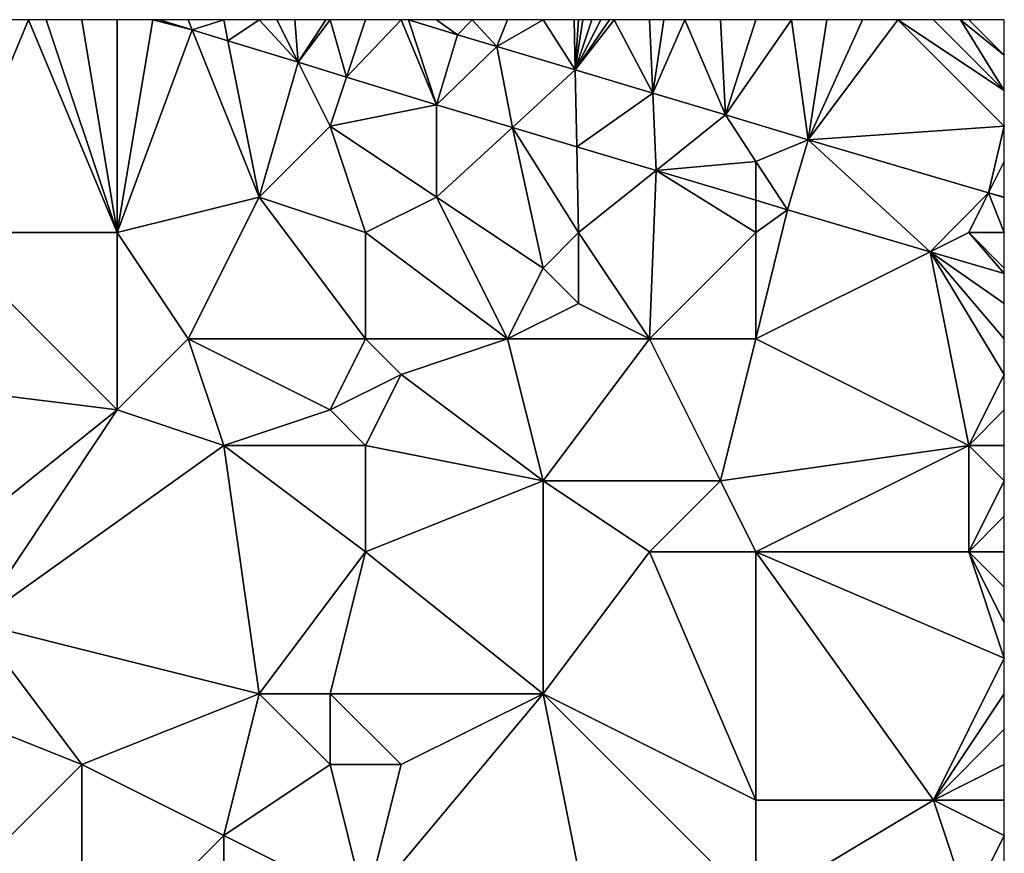
# Model space of a CAD drawing. Units: metres. Extents: x 71875 to 72500, y 354000 to 354500.
# Drawn here: x 72472 to 72500, y 354476 to 354500 of the extents above; entities that cross this region are included whole.
import ezdxf

# ---------------------------------------------------------------- set-up
doc = ezdxf.new("R2010")
doc.units = ezdxf.units.M
doc.layers.add('Terrain', color=15, linetype='Continuous')

msp = doc.modelspace()

# ---------------------------------------------------------------- linework, layer by layer
at = {"layer": 'Terrain'}
for points in [[(72475, 354494, 253.2), (72472.5, 354500, 253.205), (72470, 354494, 253.24), (72475, 354494, 253.2)], [(72472.5, 354500, 253.205), (72472, 354500, 253.19), (72470, 354494, 253.24), (72472.5, 354500, 253.205)], [(72475, 354494, 253.2), (72473, 354500, 253.22), (72472.5, 354500, 253.205), (72475, 354494, 253.2)], [(72475, 354494, 253.2), (72474, 354500, 253.24), (72473, 354500, 253.22), (72475, 354494, 253.2)], [(72475, 354494, 253.2), (72475, 354500, 253.25), (72474, 354500, 253.24), (72475, 354494, 253.2)], [(72475, 354494, 253.2), (72477.114, 354499.715, 253.027), (72476, 354500, 253.25), (72475, 354494, 253.2)], [(72475, 354494, 253.2), (72476, 354500, 253.25), (72475, 354500, 253.25), (72475, 354494, 253.2)], [(72477.114, 354499.715, 253.027), (72476.186, 354500, 253.026), (72476, 354500, 253.25), (72477.114, 354499.715, 253.027)], [(72477.114, 354499.715, 253.027), (72477, 354500, 253.28), (72476.186, 354500, 253.026), (72477.114, 354499.715, 253.027)], [(72477.114, 354499.715, 253.027), (72478, 354500, 253.33), (72477, 354500, 253.28), (72477.114, 354499.715, 253.027)], [(72478.119, 354499.407, 253.028), (72478, 354500, 253.33), (72477.114, 354499.715, 253.027), (72478.119, 354499.407, 253.028)], [(72478.119, 354499.407, 253.028), (72479, 354500, 253.36), (72478, 354500, 253.33), (72478.119, 354499.407, 253.028)], [(72480.101, 354498.799, 253.03), (72479, 354500, 253.36), (72478.119, 354499.407, 253.028), (72480.101, 354498.799, 253.03)], [(72480.101, 354498.799, 253.03), (72479.5, 354500, 253.34), (72479, 354500, 253.36), (72480.101, 354498.799, 253.03)], [(72480.101, 354498.799, 253.03), (72480, 354500, 253.32), (72479.5, 354500, 253.34), (72480.101, 354498.799, 253.03)], [(72480.101, 354498.799, 253.03), (72480.875, 354500, 253.303), (72480, 354500, 253.32), (72480.101, 354498.799, 253.03)], [(72481.46, 354498.381, 253.031), (72481, 354500, 253.3), (72480.101, 354498.799, 253.03), (72481.46, 354498.381, 253.031)], [(72480.101, 354498.799, 253.03), (72481, 354500, 253.3), (72480.875, 354500, 253.303), (72480.101, 354498.799, 253.03)], [(72481.46, 354498.381, 253.031), (72482, 354500, 253.3), (72481, 354500, 253.3), (72481.46, 354498.381, 253.031)], [(72483.993, 354497.604, 253.033), (72483, 354500, 253.3), (72481.46, 354498.381, 253.031), (72483.993, 354497.604, 253.033)], [(72483, 354500, 253.3), (72482, 354500, 253.3), (72481.46, 354498.381, 253.031), (72483, 354500, 253.3)], [(72483.993, 354497.604, 253.033), (72483.205, 354500, 253.032), (72483, 354500, 253.3), (72483.993, 354497.604, 253.033)], [(72483.993, 354497.604, 253.033), (72484.59, 354499.575, 253.033), (72483.205, 354500, 253.032), (72483.993, 354497.604, 253.033)], [(72484.59, 354499.575, 253.033), (72484, 354500, 253.29), (72483.205, 354500, 253.032), (72484.59, 354499.575, 253.033)], [(72484.59, 354499.575, 253.033), (72485, 354500, 253.3), (72484, 354500, 253.29), (72484.59, 354499.575, 253.033)], [(72485.697, 354499.244, 253.038), (72485, 354500, 253.3), (72484.59, 354499.575, 253.033), (72485.697, 354499.244, 253.038)], [(72485.697, 354499.244, 253.038), (72486, 354500, 253.32), (72485, 354500, 253.3), (72485.697, 354499.244, 253.038)], [(72487.905, 354498.583, 253.048), (72487, 354500, 253.35), (72485.697, 354499.244, 253.038), (72487.905, 354498.583, 253.048)], [(72485.697, 354499.244, 253.038), (72487, 354500, 253.35), (72486, 354500, 253.32), (72485.697, 354499.244, 253.038)], [(72487.905, 354498.583, 253.048), (72487.875, 354500, 253.376), (72487, 354500, 253.35), (72487.905, 354498.583, 253.048)], [(72487.905, 354498.583, 253.048), (72488, 354500, 253.38), (72487.875, 354500, 253.376), (72487.905, 354498.583, 253.048)], [(72490.092, 354497.929, 253.057), (72489, 354500, 253.4), (72487.905, 354498.583, 253.048), (72490.092, 354497.929, 253.057)], [(72487.905, 354498.583, 253.048), (72489, 354500, 253.4), (72488.875, 354500, 253.397), (72487.905, 354498.583, 253.048)], [(72487.905, 354498.583, 253.048), (72488.875, 354500, 253.397), (72488.625, 354500, 253.392), (72487.905, 354498.583, 253.048)], [(72487.905, 354498.583, 253.048), (72488.625, 354500, 253.392), (72488.375, 354500, 253.388), (72487.905, 354498.583, 253.048)], [(72487.905, 354498.583, 253.048), (72488.375, 354500, 253.388), (72488.125, 354500, 253.382), (72487.905, 354498.583, 253.048)], [(72487.905, 354498.583, 253.048), (72488.125, 354500, 253.382), (72488, 354500, 253.38), (72487.905, 354498.583, 253.048)], [(72490.092, 354497.929, 253.057), (72490, 354500, 253.39), (72489, 354500, 253.4), (72490.092, 354497.929, 253.057)], [(72490.092, 354497.929, 253.057), (72490.4, 354500, 253.382), (72490, 354500, 253.39), (72490.092, 354497.929, 253.057)], [(72490.092, 354497.929, 253.057), (72491, 354500, 253.37), (72490.4, 354500, 253.382), (72490.092, 354497.929, 253.057)], [(72490.092, 354497.929, 253.057), (72492.146, 354497.314, 253.067), (72491, 354500, 253.37), (72490.092, 354497.929, 253.057)], [(72492.146, 354497.314, 253.067), (72492, 354500, 253.4), (72491, 354500, 253.37), (72492.146, 354497.314, 253.067)], [(72492.146, 354497.314, 253.067), (72493, 354500, 253.44), (72492, 354500, 253.4), (72492.146, 354497.314, 253.067)], [(72492.146, 354497.314, 253.067), (72494.476, 354496.617, 253.077), (72494, 354500, 253.44), (72492.146, 354497.314, 253.067)], [(72492.146, 354497.314, 253.067), (72494, 354500, 253.44), (72493, 354500, 253.44), (72492.146, 354497.314, 253.067)], [(72494.476, 354496.617, 253.077), (72495, 354500, 253.4), (72494, 354500, 253.44), (72494.476, 354496.617, 253.077)], [(72494.476, 354496.617, 253.077), (72500, 354497, 253.45), (72497, 354500, 253.33), (72494.476, 354496.617, 253.077)], [(72494.476, 354496.617, 253.077), (72497, 354500, 253.33), (72496, 354500, 253.35), (72494.476, 354496.617, 253.077)], [(72494.476, 354496.617, 253.077), (72496, 354500, 253.35), (72495, 354500, 253.4), (72494.476, 354496.617, 253.077)], [(72500, 354497, 253.45), (72500, 354498, 253.44), (72497, 354500, 253.33), (72500, 354497, 253.45)], [(72500, 354498, 253.44), (72498, 354500, 253.35), (72497, 354500, 253.33), (72500, 354498, 253.44)], [(72500, 354498, 253.44), (72498.769, 354500, 253.373), (72498, 354500, 253.35), (72500, 354498, 253.44)], [(72500, 354498, 253.44), (72500, 354499, 253.42), (72498.769, 354500, 253.373), (72500, 354498, 253.44)], [(72500, 354499, 253.42), (72499, 354500, 253.38), (72498.769, 354500, 253.373), (72500, 354499, 253.42)], [(72500, 354499, 253.42), (72500, 354500, 253.41), (72499, 354500, 253.38), (72500, 354499, 253.42)], [(72475, 354494, 253.2), (72479, 354495, 253.44), (72477.114, 354499.715, 253.027), (72475, 354494, 253.2)], [(72479, 354495, 253.44), (72478.119, 354499.407, 253.028), (72477.114, 354499.715, 253.027), (72479, 354495, 253.44)], [(72479, 354495, 253.44), (72480.101, 354498.799, 253.03), (72478.119, 354499.407, 253.028), (72479, 354495, 253.44)], [(72483.993, 354497.604, 253.033), (72485.697, 354499.244, 253.038), (72484.59, 354499.575, 253.033), (72483.993, 354497.604, 253.033)], [(72486.138, 354496.962, 253.043), (72485.697, 354499.244, 253.038), (72483.993, 354497.604, 253.033), (72486.138, 354496.962, 253.043)], [(72486.138, 354496.962, 253.043), (72487.905, 354498.583, 253.048), (72485.697, 354499.244, 253.038), (72486.138, 354496.962, 253.043)], [(72479, 354495, 253.44), (72481, 354497, 253.29), (72480.101, 354498.799, 253.03), (72479, 354495, 253.44)], [(72481, 354497, 253.29), (72481.46, 354498.381, 253.031), (72480.101, 354498.799, 253.03), (72481, 354497, 253.29)], [(72487.95, 354496.42, 253.051), (72487.905, 354498.583, 253.048), (72486.138, 354496.962, 253.043), (72487.95, 354496.42, 253.051)], [(72490.092, 354497.929, 253.057), (72487.905, 354498.583, 253.048), (72487.95, 354496.42, 253.051), (72490.092, 354497.929, 253.057)], [(72483.993, 354497.604, 253.033), (72481.46, 354498.381, 253.031), (72481, 354497, 253.29), (72483.993, 354497.604, 253.033)], [(72490.092, 354497.929, 253.057), (72487.95, 354496.42, 253.051), (72490.189, 354495.75, 253.061), (72490.092, 354497.929, 253.057)], [(72490.092, 354497.929, 253.057), (72490.189, 354495.75, 253.061), (72492.146, 354497.314, 253.067), (72490.092, 354497.929, 253.057)], [(72484, 354495, 253.3), (72483.993, 354497.604, 253.033), (72481, 354497, 253.29), (72484, 354495, 253.3)], [(72484, 354495, 253.3), (72486.138, 354496.962, 253.043), (72483.993, 354497.604, 253.033), (72484, 354495, 253.3)], [(72493, 354496, 253.37), (72492.146, 354497.314, 253.067), (72490.189, 354495.75, 253.061), (72493, 354496, 253.37)], [(72493, 354496, 253.37), (72494.476, 354496.617, 253.077), (72492.146, 354497.314, 253.067), (72493, 354496, 253.37)], [(72482, 354494, 253.41), (72481, 354497, 253.29), (72479, 354495, 253.44), (72482, 354494, 253.41)], [(72484, 354495, 253.3), (72481, 354497, 253.29), (72482, 354494, 253.41), (72484, 354495, 253.3)], [(72484, 354495, 253.3), (72487, 354493, 253.53), (72486.138, 354496.962, 253.043), (72484, 354495, 253.3)], [(72488, 354494, 253.44), (72487.95, 354496.42, 253.051), (72486.138, 354496.962, 253.043), (72488, 354494, 253.44)], [(72488, 354494, 253.44), (72486.138, 354496.962, 253.043), (72487, 354493, 253.53), (72488, 354494, 253.44)], [(72499.559, 354495.118, 253.108), (72500, 354497, 253.45), (72494.476, 354496.617, 253.077), (72499.559, 354495.118, 253.108)], [(72499.559, 354495.118, 253.108), (72500, 354496, 253.43), (72500, 354497, 253.45), (72499.559, 354495.118, 253.108)], [(72493, 354496, 253.37), (72493.89, 354494.643, 253.077), (72494.476, 354496.617, 253.077), (72493, 354496, 253.37)], [(72493.89, 354494.643, 253.077), (72497.913, 354493.457, 253.101), (72494.476, 354496.617, 253.077), (72493.89, 354494.643, 253.077)], [(72499.559, 354495.118, 253.108), (72494.476, 354496.617, 253.077), (72497.913, 354493.457, 253.101), (72499.559, 354495.118, 253.108)], [(72488, 354494, 253.44), (72490.189, 354495.75, 253.061), (72487.95, 354496.42, 253.051), (72488, 354494, 253.44)], [(72493, 354496, 253.37), (72490.189, 354495.75, 253.061), (72493, 354494.909, 253.073), (72493, 354496, 253.37)], [(72493, 354496, 253.37), (72493, 354494.909, 253.073), (72493.89, 354494.643, 253.077), (72493, 354496, 253.37)], [(72499.559, 354495.118, 253.108), (72500, 354495, 253.37), (72500, 354496, 253.43), (72499.559, 354495.118, 253.108)], [(72488, 354494, 253.44), (72490, 354491, 253.5), (72490.189, 354495.75, 253.061), (72488, 354494, 253.44)], [(72493, 354494, 253.26), (72490.189, 354495.75, 253.061), (72490, 354491, 253.5), (72493, 354494, 253.26)], [(72493, 354494, 253.26), (72493, 354494.909, 253.073), (72490.189, 354495.75, 253.061), (72493, 354494, 253.26)], [(72475, 354494, 253.2), (72477, 354491, 253.2), (72479, 354495, 253.44), (72475, 354494, 253.2)], [(72479, 354495, 253.44), (72477, 354491, 253.2), (72482, 354491, 253.52), (72479, 354495, 253.44)], [(72482, 354494, 253.41), (72479, 354495, 253.44), (72482, 354491, 253.52), (72482, 354494, 253.41)], [(72484, 354495, 253.3), (72482, 354494, 253.41), (72486, 354491, 253.35), (72484, 354495, 253.3)], [(72484, 354495, 253.3), (72486, 354491, 253.35), (72487, 354493, 253.53), (72484, 354495, 253.3)], [(72493, 354494, 253.26), (72493.89, 354494.643, 253.077), (72493, 354494.909, 253.073), (72493, 354494, 253.26)], [(72499, 354494, 253.34), (72499.559, 354495.118, 253.108), (72497.913, 354493.457, 253.101), (72499, 354494, 253.34)], [(72499, 354494, 253.34), (72500, 354494, 253.31), (72499.559, 354495.118, 253.108), (72499, 354494, 253.34)], [(72499.559, 354495.118, 253.108), (72500, 354494, 253.31), (72500, 354494.988, 253.111), (72499.559, 354495.118, 253.108)], [(72499.559, 354495.118, 253.108), (72500, 354494.988, 253.111), (72500, 354495, 253.37), (72499.559, 354495.118, 253.108)], [(72493, 354494, 253.26), (72493, 354491, 253.42), (72493.89, 354494.643, 253.077), (72493, 354494, 253.26)], [(72493.89, 354494.643, 253.077), (72493, 354491, 253.42), (72497.913, 354493.457, 253.101), (72493.89, 354494.643, 253.077)], [(72470, 354494, 253.24), (72467, 354490, 253.2), (72475, 354489, 253.15), (72470, 354494, 253.24)], [(72475, 354494, 253.2), (72470, 354494, 253.24), (72475, 354489, 253.15), (72475, 354494, 253.2)], [(72475, 354494, 253.2), (72475, 354489, 253.15), (72477, 354491, 253.2), (72475, 354494, 253.2)], [(72482, 354494, 253.41), (72482, 354491, 253.52), (72486, 354491, 253.35), (72482, 354494, 253.41)], [(72488, 354494, 253.44), (72487, 354493, 253.53), (72488, 354492, 253.53), (72488, 354494, 253.44)], [(72488, 354494, 253.44), (72488, 354492, 253.53), (72490, 354491, 253.5), (72488, 354494, 253.44)], [(72493, 354494, 253.26), (72490, 354491, 253.5), (72493, 354491, 253.42), (72493, 354494, 253.26)], [(72499, 354494, 253.34), (72497.913, 354493.457, 253.101), (72500, 354492.841, 253.114), (72499, 354494, 253.34)], [(72499, 354494, 253.34), (72500, 354492.841, 253.114), (72500, 354493, 253.28), (72499, 354494, 253.34)], [(72499, 354494, 253.34), (72500, 354493, 253.28), (72500, 354494, 253.31), (72499, 354494, 253.34)], [(72493, 354491, 253.42), (72499, 354488, 253.43), (72497.913, 354493.457, 253.101), (72493, 354491, 253.42)], [(72499, 354488, 253.43), (72500, 354490, 253.42), (72497.913, 354493.457, 253.101), (72499, 354488, 253.43)], [(72497.913, 354493.457, 253.101), (72500, 354490, 253.42), (72500, 354491, 253.36), (72497.913, 354493.457, 253.101)], [(72497.913, 354493.457, 253.101), (72500, 354491, 253.36), (72500, 354492, 253.3), (72497.913, 354493.457, 253.101)], [(72497.913, 354493.457, 253.101), (72500, 354492, 253.3), (72500, 354492.841, 253.114), (72497.913, 354493.457, 253.101)], [(72486, 354491, 253.35), (72488, 354492, 253.53), (72487, 354493, 253.53), (72486, 354491, 253.35)], [(72490, 354491, 253.5), (72488, 354492, 253.53), (72486, 354491, 253.35), (72490, 354491, 253.5)], [(72478, 354488, 253.35), (72477, 354491, 253.2), (72475, 354489, 253.15), (72478, 354488, 253.35)], [(72478, 354488, 253.35), (72481, 354489, 253.29), (72477, 354491, 253.2), (72478, 354488, 253.35)], [(72481, 354489, 253.29), (72482, 354491, 253.52), (72477, 354491, 253.2), (72481, 354489, 253.29)], [(72483, 354490, 253.47), (72482, 354491, 253.52), (72481, 354489, 253.29), (72483, 354490, 253.47)], [(72483, 354490, 253.47), (72486, 354491, 253.35), (72482, 354491, 253.52), (72483, 354490, 253.47)], [(72487, 354487, 253.27), (72486, 354491, 253.35), (72483, 354490, 253.47), (72487, 354487, 253.27)], [(72487, 354487, 253.27), (72490, 354491, 253.5), (72486, 354491, 253.35), (72487, 354487, 253.27)], [(72492, 354487, 253.2), (72490, 354491, 253.5), (72487, 354487, 253.27), (72492, 354487, 253.2)], [(72492, 354487, 253.2), (72493, 354491, 253.42), (72490, 354491, 253.5), (72492, 354487, 253.2)], [(72492, 354487, 253.2), (72499, 354488, 253.43), (72493, 354491, 253.42), (72492, 354487, 253.2)], [(72475, 354489, 253.15), (72467, 354490, 253.2), (72470, 354485, 253.18), (72475, 354489, 253.15)], [(72483, 354490, 253.47), (72481, 354489, 253.29), (72482, 354488, 253.27), (72483, 354490, 253.47)], [(72487, 354487, 253.27), (72483, 354490, 253.47), (72482, 354488, 253.27), (72487, 354487, 253.27)], [(72499, 354488, 253.43), (72500, 354489, 253.46), (72500, 354490, 253.42), (72499, 354488, 253.43)], [(72475, 354489, 253.15), (72470, 354485, 253.18), (72471, 354483, 253.09), (72475, 354489, 253.15)], [(72478, 354488, 253.35), (72475, 354489, 253.15), (72471, 354483, 253.09), (72478, 354488, 253.35)], [(72482, 354488, 253.27), (72481, 354489, 253.29), (72478, 354488, 253.35), (72482, 354488, 253.27)], [(72499, 354488, 253.43), (72500, 354488, 253.47), (72500, 354489, 253.46), (72499, 354488, 253.43)], [(72478, 354488, 253.35), (72471, 354483, 253.09), (72479, 354481, 253.26), (72478, 354488, 253.35)], [(72482, 354485, 253.3), (72478, 354488, 253.35), (72479, 354481, 253.26), (72482, 354485, 253.3)], [(72482, 354485, 253.3), (72482, 354488, 253.27), (72478, 354488, 253.35), (72482, 354485, 253.3)], [(72487, 354487, 253.27), (72482, 354488, 253.27), (72482, 354485, 253.3), (72487, 354487, 253.27)], [(72493, 354485, 253.27), (72499, 354488, 253.43), (72492, 354487, 253.2), (72493, 354485, 253.27)], [(72493, 354485, 253.27), (72499, 354485, 253.29), (72499, 354488, 253.43), (72493, 354485, 253.27)], [(72499, 354485, 253.29), (72500, 354487, 253.46), (72499, 354488, 253.43), (72499, 354485, 253.29)], [(72499, 354488, 253.43), (72500, 354487, 253.46), (72500, 354488, 253.47), (72499, 354488, 253.43)], [(72487, 354487, 253.27), (72482, 354485, 253.3), (72487, 354481, 253.2), (72487, 354487, 253.27)], [(72490, 354485, 253.39), (72492, 354487, 253.2), (72487, 354487, 253.27), (72490, 354485, 253.39)], [(72490, 354485, 253.39), (72487, 354487, 253.27), (72487, 354481, 253.2), (72490, 354485, 253.39)], [(72493, 354485, 253.27), (72492, 354487, 253.2), (72490, 354485, 253.39), (72493, 354485, 253.27)], [(72499, 354485, 253.29), (72500, 354486, 253.41), (72500, 354487, 253.46), (72499, 354485, 253.29)], [(72499, 354485, 253.29), (72500, 354485, 253.35), (72500, 354486, 253.41), (72499, 354485, 253.29)], [(72482, 354485, 253.3), (72479, 354481, 253.26), (72481, 354481, 253.43), (72482, 354485, 253.3)], [(72487, 354481, 253.2), (72482, 354485, 253.3), (72481, 354481, 253.43), (72487, 354481, 253.2)], [(72490, 354485, 253.39), (72487, 354481, 253.2), (72493, 354478, 253.28), (72490, 354485, 253.39)], [(72493, 354485, 253.27), (72490, 354485, 253.39), (72493, 354478, 253.28), (72493, 354485, 253.27)], [(72493, 354485, 253.27), (72493, 354478, 253.28), (72498, 354478, 253.1), (72493, 354485, 253.27)], [(72493, 354485, 253.27), (72498, 354478, 253.1), (72500, 354482, 253.25), (72493, 354485, 253.27)], [(72493, 354485, 253.27), (72500, 354482, 253.25), (72499, 354485, 253.29), (72493, 354485, 253.27)], [(72499, 354485, 253.29), (72500, 354482, 253.25), (72500, 354483, 253.27), (72499, 354485, 253.29)], [(72499, 354485, 253.29), (72500, 354483, 253.27), (72500, 354484, 253.29), (72499, 354485, 253.29)], [(72499, 354485, 253.29), (72500, 354484, 253.29), (72500, 354485, 253.35), (72499, 354485, 253.29)], [(72474, 354479, 253.24), (72471, 354483, 253.09), (72469, 354481, 253.22), (72474, 354479, 253.24)], [(72474, 354479, 253.24), (72479, 354481, 253.26), (72471, 354483, 253.09), (72474, 354479, 253.24)], [(72498, 354478, 253.1), (72500, 354481, 253.23), (72500, 354482, 253.25), (72498, 354478, 253.1)], [(72474, 354479, 253.24), (72469, 354481, 253.22), (72470, 354475, 253.15), (72474, 354479, 253.24)], [(72478, 354477, 253.08), (72479, 354481, 253.26), (72474, 354479, 253.24), (72478, 354477, 253.08)], [(72478, 354477, 253.08), (72481, 354479, 253.34), (72479, 354481, 253.26), (72478, 354477, 253.08)], [(72481, 354479, 253.34), (72481, 354481, 253.43), (72479, 354481, 253.26), (72481, 354479, 253.34)], [(72483, 354479, 253.32), (72481, 354481, 253.43), (72481, 354479, 253.34), (72483, 354479, 253.32)], [(72483, 354479, 253.32), (72487, 354481, 253.2), (72481, 354481, 253.43), (72483, 354479, 253.32)], [(72489, 354471, 252.95), (72487, 354481, 253.2), (72482, 354475, 253.12), (72489, 354471, 252.95)], [(72483, 354479, 253.32), (72482, 354475, 253.12), (72487, 354481, 253.2), (72483, 354479, 253.32)], [(72489, 354471, 252.95), (72493, 354475, 253.12), (72487, 354481, 253.2), (72489, 354471, 252.95)], [(72493, 354475, 253.12), (72493, 354478, 253.28), (72487, 354481, 253.2), (72493, 354475, 253.12)], [(72498, 354478, 253.1), (72500, 354480, 253.2), (72500, 354481, 253.23), (72498, 354478, 253.1)], [(72498, 354478, 253.1), (72500, 354479, 253.18), (72500, 354480, 253.2), (72498, 354478, 253.1)], [(72474, 354473, 253.04), (72474, 354479, 253.24), (72470, 354475, 253.15), (72474, 354473, 253.04)], [(72474, 354473, 253.04), (72478, 354477, 253.08), (72474, 354479, 253.24), (72474, 354473, 253.04)], [(72482, 354475, 253.12), (72481, 354479, 253.34), (72478, 354477, 253.08), (72482, 354475, 253.12)], [(72483, 354479, 253.32), (72481, 354479, 253.34), (72482, 354475, 253.12), (72483, 354479, 253.32)], [(72498, 354478, 253.1), (72500, 354478, 253.19), (72500, 354479, 253.18), (72498, 354478, 253.1)], [(72493, 354475, 253.12), (72498, 354478, 253.1), (72493, 354478, 253.28), (72493, 354475, 253.12)], [(72493, 354475, 253.12), (72499, 354475, 253.14), (72498, 354478, 253.1), (72493, 354475, 253.12)], [(72499, 354475, 253.14), (72500, 354477, 253.2), (72498, 354478, 253.1), (72499, 354475, 253.14)], [(72498, 354478, 253.1), (72500, 354477, 253.2), (72500, 354478, 253.19), (72498, 354478, 253.1)], [(72478, 354471, 253.14), (72478, 354477, 253.08), (72474, 354473, 253.04), (72478, 354471, 253.14)], [(72478, 354471, 253.14), (72482, 354475, 253.12), (72478, 354477, 253.08), (72478, 354471, 253.14)], [(72499, 354475, 253.14), (72500, 354476, 253.21), (72500, 354477, 253.2), (72499, 354475, 253.14)]]:
    msp.add_3dface(points, dxfattribs=at)

doc.saveas('drawing.dxf')
